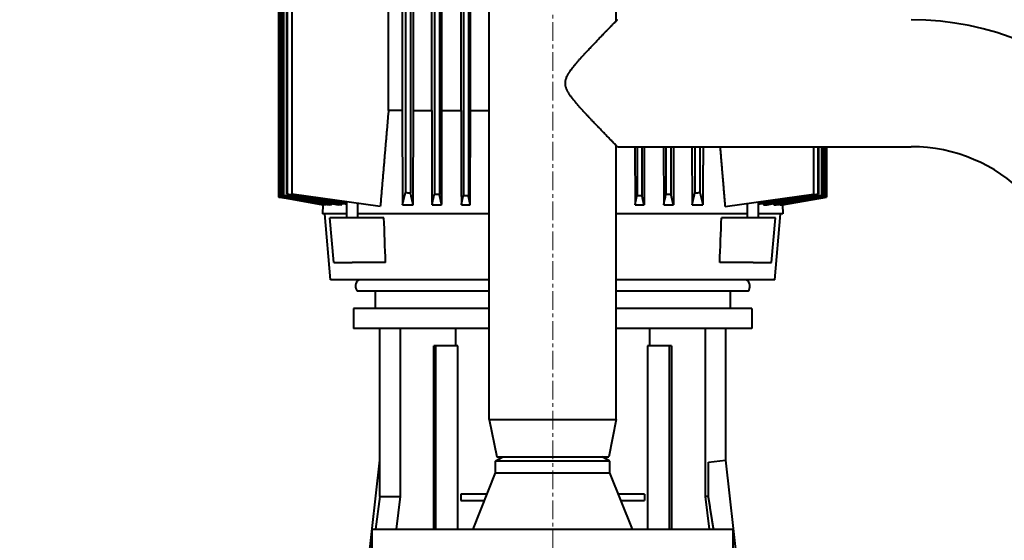
# Model space of a CAD drawing. Units: millimetres. Extents: x -4428 to 4131, y -3702 to 4038.
# Drawn here: x 1331 to 1726, y -2488 to -2279 of the extents above; entities that cross this region are included whole.
import ezdxf

# ---------------------------------------------------------------- set-up
doc = ezdxf.new("R2010")
doc.units = ezdxf.units.MM
for name, pattern in [('K5LT_AXLED', [12, 7.5, -1.5, 1.5, -1.5]), ('K5LT_BASIC', [0]), ('K5LT_THIN', [0])]:
    doc.linetypes.add(name, pattern=pattern)
doc.layers.add('Системный слой', color=7, linetype='Continuous')
doc.styles.add('KDIMTEXTSTYLE', font='GOST_AU.SHX', dxfattribs={"width": 0.96, "oblique": 15, "height": 5})
doc.dimstyles.new('KDIMSTYLE (1.00)', dxfattribs={"dimtxt": 5, "dimasz": 1, "dimexe": 2, "dimexo": 0, "dimgap": 1, "dimtad": 1, "dimtxsty": 'KDIMTEXTSTYLE', "dimsah": 1, "dimcen": 0, "dimdle": 1, "dimadec": 0, "dimazin": 0, "dimtfac": 0.667, "dimtmove": 0, "dimatfit": 3, "dimfxl": 1, "dimtvp": 1, "dimtolj": 1, "dimtzin": 0, "dimarcsym": 0})

# ---------------------------------------------------------------- blocks, each defined once
blk = doc.blocks.new('KDIMARROW_01')
at = {"layer": 'Системный слой'}
blk.add_hatch(color=0, dxfattribs=at).paths.add_polyline_path([(-5, -0.66), (0, 0), (-5, 0.66), (-4.5, 0)])
at = {"layer": 'Системный слой', "color": 0, "linetype": 'K5LT_THIN', "lineweight": 20}
for p, q in [((-4.5, 0), (-5, 0.66)), ((-5, 0.66), (0, 0)), ((0, 0), (-5, -0.66)), ((-5, -0.66), (-4.5, 0)), ((0, 0), (-1, 0))]:
    blk.add_line(p, q, dxfattribs=at)
blk = doc.blocks.new('U11')
at = {"layer": 'Системный слой', "color": 30, "linetype": 'K5LT_AXLED', "lineweight": 20, "true_color": 0xff8000}
blk.add_line((1544.64, -3211.07), (1544.64, -609.07), dxfattribs=at)
blk = doc.blocks.new('U8')
at = {"layer": 'Системный слой', "color": 150, "linetype": 'K5LT_BASIC', "lineweight": 40, "true_color": 0x0080ff}
for p, q in [((1519.14, -2439.07), (1519.14, -1754.07)), ((1570.14, -2279.08), (1570.14, -1754.07)), ((1434.81, -2349.71), (1434.81, -2105.49)), ((1434.88, -2349.69), (1434.88, -2105.49)), ((1435.4, -2349.51), (1435.4, -2105.53)), ((1435.54, -2349.46), (1435.54, -2105.54)), ((1436.41, -2349.17), (1436.41, -2105.6)), ((1436.62, -2349.1), (1436.62, -2105.61)), ((1437.84, -2348.7), (1437.84, -2106.69)), ((1438.13, -2348.6), (1438.13, -2106.71)), ((1439.8, -2105.32), (1439.8, -2348.57)), ((1507.86, -2315.07), (1507.86, -2242.44)), ((1511.62, -2315.07), (1511.62, -2242.4)), ((1478.68, -2315.07), (1478.68, -2244.69)), ((1484.19, -2244.31), (1484.19, -2315.07)), ((1500.13, -2315.07), (1500.13, -2243.97)), ((1508.76, -2245.56), (1508.76, -2349.1)), ((1510.76, -2245.6), (1510.76, -2349.17)), ((1485.51, -2252.78), (1485.51, -2347.98)), ((1487.51, -2252.84), (1487.51, -2348.1)), ((1488.71, -2315.07), (1488.71, -2251.25)), ((1496.06, -2315.07), (1496.06, -2251.11)), ((1497.14, -2253.12), (1497.14, -2348.6)), ((1499.14, -2253.17), (1499.14, -2348.7)), ((1434.64, -2349.77), (1434.64, -2255.57)), ((1434.64, -2349.77), (1434.64, -2255.57)), ((1484.19, -2315.07), (1478.68, -2315.07)), ((1488.71, -2315.07), (1496.06, -2315.07)), ((1500.13, -2315.07), (1507.86, -2315.07)), ((1511.53, -2352.89), (1511.62, -2315.07)), ((1511.62, -2315.07), (1519.14, -2315.07)), ((1570.14, -2439.07), (1570.14, -2329.06)), ((1570.64, -2329.57), (1688.64, -2329.57)), ((1577.69, -2329.57), (1577.74, -2352.89)), ((1578.51, -2329.57), (1578.51, -2349.17)), ((1580.51, -2329.57), (1580.51, -2349.1)), ((1581.38, -2329.57), (1581.33, -2352.89)), ((1589.17, -2329.57), (1589.23, -2352.89)), ((1590.14, -2329.57), (1590.14, -2348.7)), ((1592.14, -2329.57), (1592.14, -2348.6)), ((1593.17, -2329.57), (1593.11, -2352.89)), ((1600.6, -2329.57), (1600.66, -2352.89)), ((1601.76, -2329.57), (1601.76, -2348.1)), ((1603.76, -2329.57), (1603.76, -2347.98)), ((1649.41, -2329.57), (1649.41, -2348.57)), ((1651.15, -2329.57), (1651.15, -2348.6)), ((1651.43, -2329.57), (1651.43, -2348.7)), ((1652.65, -2329.57), (1652.65, -2349.1)), ((1652.87, -2329.57), (1652.87, -2349.17)), ((1653.73, -2329.57), (1653.73, -2349.46)), ((1653.87, -2329.57), (1653.87, -2349.51)), ((1654.39, -2329.57), (1654.39, -2349.69)), ((1654.46, -2329.57), (1654.46, -2349.71)), ((1654.63, -2329.57), (1654.63, -2349.77)), ((1654.64, -2329.57), (1654.64, -2349.77)), ((1654.65, -2349.77), (1654.65, -2329.57)), ((1654.65, -2349.77), (1654.65, -2329.57)), ((1475.4, -2353.58), (1439.8, -2348.57)), ((1613.87, -2353.57), (1649.41, -2348.57)), ((1434.64, -2349.77), (1434.64, -2349.77)), ((1434.64, -2349.77), (1434.64, -2349.77)), ((1452.36, -2352.89), (1434.64, -2349.77)), ((1452.36, -2352.89), (1452.14, -2356.57)), ((1452.37, -2352.89), (1452.36, -2352.89)), ((1452.38, -2352.8), (1452.37, -2352.89)), ((1453.32, -2352.89), (1452.9, -2352.89)), ((1453.33, -2352.62), (1453.32, -2352.89)), ((1455.8, -2352.89), (1454.91, -2352.89)), ((1455.82, -2352.45), (1455.8, -2352.89)), ((1459.96, -2352.89), (1458.5, -2352.89)), ((1460.01, -2352.29), (1459.96, -2352.89)), ((1461.96, -2358.07), (1461.96, -2351.69)), ((1466.31, -2358.07), (1466.31, -2352.3)), ((1484.3, -2352.89), (1488.61, -2352.89)), ((1496.16, -2352.89), (1500.04, -2352.89)), ((1507.95, -2352.89), (1511.53, -2352.89)), ((1577.74, -2352.89), (1581.33, -2352.89)), ((1589.23, -2352.89), (1593.11, -2352.89)), ((1600.66, -2352.89), (1604.97, -2352.89)), ((1622.96, -2358.07), (1622.96, -2352.29)), ((1627.31, -2358.07), (1627.31, -2351.68)), ((1629.27, -2352.29), (1629.31, -2352.89)), ((1629.31, -2352.89), (1630.77, -2352.89)), ((1633.45, -2352.45), (1633.47, -2352.89)), ((1633.47, -2352.89), (1634.36, -2352.89)), ((1635.94, -2352.62), (1635.95, -2352.89)), ((1635.95, -2352.89), (1636.37, -2352.89)), ((1636.89, -2352.8), (1636.9, -2352.89)), ((1636.9, -2352.89), (1636.91, -2352.89)), ((1636.91, -2352.89), (1654.64, -2349.77)), ((1636.91, -2352.89), (1637.14, -2356.57)), ((1636.92, -2352.89), (1636.92, -2352.89)), ((1636.93, -2352.89), (1636.92, -2352.89)), ((1636.93, -2352.89), (1654.65, -2349.77)), ((1636.93, -2352.89), (1637.15, -2356.57)), ((1654.63, -2349.77), (1654.64, -2349.77)), ((1654.64, -2349.77), (1654.63, -2349.77)), ((1654.65, -2349.77), (1654.65, -2349.77)), ((1654.65, -2349.77), (1654.65, -2349.77)), ((1461.96, -2356.57), (1452.14, -2356.57)), ((1455.42, -2383.07), (1453.1, -2356.57)), ((1519.14, -2356.57), (1466.31, -2356.57)), ((1588.98, -2356.57), (1570.14, -2356.57)), ((1589.16, -2356.57), (1588.98, -2356.57)), ((1622.96, -2356.57), (1589.16, -2356.57)), ((1637.14, -2356.57), (1627.31, -2356.57)), ((1633.85, -2383.07), (1636.17, -2356.57)), ((1633.86, -2383.07), (1636.18, -2356.57)), ((1637.15, -2356.57), (1637.14, -2356.57)), ((1456.71, -2376.07), (1455.14, -2358.07)), ((1464.14, -2358.07), (1455.14, -2358.07)), ((1476.84, -2358.07), (1464.14, -2358.07)), ((1625.14, -2358.07), (1612.43, -2358.07)), ((1634.14, -2358.07), (1625.14, -2358.07)), ((1632.56, -2376.07), (1634.14, -2358.07)), ((1456.71, -2376.07), (1464.14, -2376.07)), ((1477.54, -2376.07), (1464.14, -2376.07)), ((1625.14, -2376.07), (1611.73, -2376.07)), ((1625.14, -2376.07), (1632.56, -2376.07)), ((1501.86, -2383.07), (1455.42, -2383.07)), ((1519.14, -2383.07), (1501.86, -2383.07)), ((1633.85, -2383.07), (1570.14, -2383.07)), ((1633.86, -2383.07), (1633.85, -2383.07)), ((1507.01, -2387.57), (1466.15, -2387.57)), ((1473.34, -2387.57), (1473.34, -2394.57)), ((1519.14, -2387.57), (1473.34, -2387.57)), ((1489.64, -2387.57), (1489.64, -2387.57)), ((1519.14, -2387.57), (1507.01, -2387.57)), ((1623.12, -2387.57), (1570.14, -2387.57)), ((1615.94, -2387.57), (1570.14, -2387.57)), ((1599.64, -2387.57), (1599.64, -2387.57)), ((1599.65, -2387.57), (1599.65, -2387.57)), ((1615.94, -2387.57), (1615.94, -2394.57)), ((1615.94, -2387.57), (1615.94, -2394.57)), ((1623.14, -2387.57), (1623.12, -2387.57)), ((1519.14, -2394.57), (1464.64, -2394.57)), ((1464.64, -2394.57), (1464.64, -2402.57)), ((1624.64, -2394.57), (1570.14, -2394.57)), ((1624.64, -2394.57), (1624.64, -2402.57)), ((1519.14, -2402.57), (1464.64, -2402.57)), ((1475.24, -2470.07), (1475.24, -2402.57)), ((1483.37, -2402.57), (1483.37, -2470.07)), ((1505.79, -2409.57), (1505.79, -2402.57)), ((1624.64, -2402.57), (1570.14, -2402.57)), ((1583.49, -2402.57), (1583.49, -2409.57)), ((1605.92, -2402.57), (1605.92, -2470.07)), ((1614.04, -2402.57), (1614.04, -2455.45)), ((1496.96, -2483.07), (1496.96, -2409.57)), ((1497.67, -2409.57), (1496.96, -2409.57)), ((1506.52, -2409.57), (1497.67, -2409.57)), ((1497.67, -2483.07), (1497.67, -2409.57)), ((1506.52, -2483.07), (1506.52, -2409.57)), ((1582.77, -2409.57), (1582.77, -2483.07)), ((1591.62, -2409.57), (1582.77, -2409.57)), ((1591.62, -2483.07), (1591.62, -2409.57)), ((1592.32, -2409.57), (1591.62, -2409.57)), ((1592.32, -2409.57), (1592.32, -2483.07)), ((1519.14, -2439.07), (1570.14, -2439.07)), ((1519.14, -2439.07), (1522.14, -2454.07)), ((1570.14, -2439.07), (1567.14, -2454.07)), ((1467.95, -2520.04), (1475.19, -2455.45)), ((1475.24, -2455.45), (1475.19, -2455.45)), ((1521.64, -2455.81), (1524.64, -2454.07)), ((1521.64, -2460.57), (1521.64, -2455.81)), ((1544.64, -2455.81), (1521.64, -2455.81)), ((1522.14, -2454.07), (1567.14, -2454.07)), ((1567.64, -2455.81), (1544.64, -2455.81)), ((1567.64, -2455.81), (1564.64, -2454.07)), ((1567.64, -2460.57), (1567.64, -2455.81)), ((1607.22, -2456.22), (1614.1, -2455.45)), ((1614.1, -2455.45), (1621.34, -2520.04)), ((1607.22, -2470.07), (1607.22, -2456.22)), ((1512.64, -2483.07), (1521.64, -2460.57)), ((1521.64, -2460.57), (1567.64, -2460.57)), ((1576.64, -2483.07), (1567.64, -2460.57)), ((1475.24, -2470.07), (1473.42, -2483.07)), ((1475.24, -2470.07), (1483.37, -2470.07)), ((1483.37, -2470.07), (1481.75, -2483.07)), ((1518.24, -2469.07), (1507.78, -2469.07)), ((1507.78, -2469.07), (1507.78, -2471.57)), ((1507.78, -2471.57), (1517.24, -2471.57)), ((1581.51, -2469.07), (1571.04, -2469.07)), ((1572.04, -2471.57), (1581.51, -2471.57)), ((1581.51, -2469.07), (1581.51, -2471.57)), ((1607.22, -2470.07), (1605.92, -2470.07)), ((1605.92, -2470.07), (1607.53, -2483.07)), ((1472.14, -2499.07), (1472.14, -2483.07)), ((1472.14, -2483.07), (1617.14, -2483.07)), ((1617.14, -2499.07), (1617.14, -2483.07))]:
    blk.add_line(p, q, dxfattribs=at)
for radius in [115.5, 64.5]:
    blk.add_arc((1688.64, -2394.07), radius, 0, 90, dxfattribs=at)
for centre, major_axis, ratio, start_param, end_param in [((1731.2, -2256.97), (-296.57, -92.83), 0.00213, -0.116513, -0.110036), ((1735.11, -2262.19), (-300.48, -87.66), 0.004728, -0.154047, -0.147584), ((1545.52, -2268.33), (315.41, -2.78), 0.258812, 4.523232, 4.529687), ((1545.16, -2262.19), (313, -1.54), 0.280069, 4.559721, 4.566184), ((1544.89, -2256.97), (310.76, -0.69), 0.298713, 4.596543, 4.60302), ((1544.38, -2256.97), (310.76, 0.69), 0.298713, -1.461427, -1.45495), ((1544.11, -2262.19), (313, 1.54), 0.280069, -1.424592, -1.418129), ((1543.75, -2268.33), (315.41, 2.78), 0.258812, -1.388094, -1.381639), ((1354.16, -2262.19), (300.48, -87.66), 0.004728, 0.147584, 0.154047), ((1358.07, -2256.97), (296.57, -92.83), 0.00213, 0.110036, 0.116513), ((1725.87, -2250.5), (-291.24, -99.27), 0.000085, -0.041078, -0.034573), ((1727.99, -2252.99), (-293.36, -96.78), 0.000662, -0.078846, -0.072353), ((1361.28, -2252.99), (293.36, -96.78), 0.000662, 0.072353, 0.078846), ((1363.4, -2250.5), (291.24, -99.27), 0.000085, 0.034573, 0.041078), ((1468.38, -2385.57), (0, 3), 1, 0.585686, 2.300524), ((1620.89, -2385.57), (0, 3), 1, 3.982661, 5.6975), ((1620.9, -2385.57), (0, 3), 1, 3.982661, 5.6975)]:
    blk.add_ellipse(centre, major_axis=major_axis, ratio=ratio, start_param=start_param, end_param=end_param, dxfattribs=at)
for points, knots in [([(1549.72, -2304.07), (1549.72, -2303.9), (1549.74, -2303.56), (1549.81, -2303.08), (1549.93, -2302.56), (1550.11, -2302.02), (1550.3, -2301.56), (1550.48, -2301.18), (1550.65, -2300.85), (1550.84, -2300.51), (1551.03, -2300.2), (1551.2, -2299.92), (1551.41, -2299.6), (1551.67, -2299.22), (1551.95, -2298.81), (1552.3, -2298.33), (1552.67, -2297.85), (1553.07, -2297.34), (1553.44, -2296.88), (1553.78, -2296.48), (1554.11, -2296.09), (1554.58, -2295.53), (1555.22, -2294.79), (1556.04, -2293.86), (1556.92, -2292.89), (1557.68, -2292.06), (1558.37, -2291.32), (1558.97, -2290.67), (1559.64, -2289.97), (1560.58, -2288.96), (1561.68, -2287.81), (1562.74, -2286.7), (1563.51, -2285.9), (1564.34, -2285.04), (1565.35, -2284), (1566.22, -2283.11), (1567.09, -2282.21), (1567.93, -2281.35), (1568.77, -2280.48), (1569.37, -2279.88), (1569.81, -2279.43), (1570.14, -2279.09), (1570.37, -2278.85), (1570.54, -2278.68), (1570.63, -2278.59), (1570.64, -2278.57), (1570.64, -2278.57)], [0, 0, 0, 0, 0.518398, 1.051224, 1.474967, 2.169075, 2.786278, 3.004993, 3.456134, 3.943771, 4.200326, 4.570797, 4.955277, 5.353002, 6.01018, 6.506163, 7.186077, 7.907525, 8.528184, 9.031274, 9.55924, 10.128464, 11.340149, 12.673565, 14.081852, 15.582699, 16.358134, 17.432149, 18.521641, 19.626545, 22.138315, 24.09219, 25.200669, 26.303251, 28.697318, 30.959492, 31.676994, 34.402349, 36.843694, 38.535437, 40.076437, 41.770587, 43.161563, 44.284162, 46.017286, 47, 47, 47, 47]), ([(1570.64, -2329.57), (1570.64, -2329.57), (1570.61, -2329.54), (1570.47, -2329.4), (1570.26, -2329.18), (1570, -2328.91), (1569.66, -2328.57), (1569.17, -2328.07), (1568.55, -2327.44), (1567.93, -2326.8), (1567.16, -2326.01), (1566.31, -2325.13), (1565.33, -2324.12), (1564.48, -2323.25), (1563.64, -2322.38), (1562.76, -2321.46), (1561.99, -2320.67), (1561.25, -2319.89), (1560.39, -2318.98), (1559.55, -2318.09), (1558.75, -2317.24), (1558.02, -2316.45), (1557.38, -2315.76), (1556.82, -2315.15), (1556.33, -2314.6), (1555.85, -2314.06), (1555.37, -2313.53), (1554.91, -2313), (1554.46, -2312.48), (1554.03, -2311.97), (1553.61, -2311.47), (1553.21, -2310.97), (1552.83, -2310.5), (1552.47, -2310.04), (1552.14, -2309.6), (1551.84, -2309.18), (1551.57, -2308.78), (1551.31, -2308.4), (1551.09, -2308.04), (1550.88, -2307.7), (1550.7, -2307.38), (1550.54, -2307.08), (1550.37, -2306.74), (1550.23, -2306.42), (1550.07, -2306.01), (1549.97, -2305.7), (1549.87, -2305.34), (1549.82, -2305.09), (1549.77, -2304.81), (1549.73, -2304.49), (1549.72, -2304.24), (1549.72, -2304.07)], [0, 0, 0, 0, 1.802482, 3.727056, 5.047146, 6.71703, 8.254451, 9.768737, 12.434106, 14.423731, 15.109245, 18.644155, 20.647997, 21.671539, 24.078104, 25.858433, 26.923355, 28.508041, 30.105956, 31.716908, 33.138114, 34.455596, 35.669357, 36.563334, 37.444418, 38.302434, 39.150324, 39.969999, 40.771832, 41.548058, 42.316474, 43.050012, 43.756323, 44.415759, 45.055769, 45.643473, 46.198535, 46.707606, 47.202125, 47.652451, 48.07314, 48.443991, 48.795428, 49.382864, 49.631863, 50.301493, 50.484346, 50.887533, 51.167648, 51.441462, 52, 52, 52, 52])]:
    blk.add_open_spline(points, degree=3, knots=knots, dxfattribs=at)
for points, weights in [([(1478.68, -2315.07), (1477.06, -2333.83), (1475.4, -2353.58)], [1.00241036733, 1.00149423769, 1.00025345587]), ([(1484.19, -2315.07), (1484.24, -2333.53), (1484.3, -2352.89)], [1.00070262588, 1.00055553718, 1.0001113196]), ([(1488.61, -2352.89), (1488.66, -2333.62), (1488.71, -2315.07)], [1.00008164539, 1.00040436618, 1.00048895149]), ([(1496.06, -2315.07), (1496.11, -2333.64), (1496.16, -2352.89)], [1.00046771717, 1.00038712983, 1.00007822669]), ([(1500.04, -2352.89), (1500.09, -2333.68), (1500.13, -2315.07)], [1.00007344855, 1.00036363801, 1.00045605841]), ([(1507.86, -2315.07), (1507.9, -2333.69), (1507.95, -2352.89)], [1.00044392808, 1.00035408643, 1.00007154801]), ([(1605.04, -2329.57), (1605.01, -2341.07), (1604.97, -2352.89)], [1.00054317626, 1.00038269192, 1.0001113196]), ([(1611.84, -2329.57), (1612.85, -2341.38), (1613.87, -2353.57)], [1.00166102984, 1.00101928643, 1.00025400866]), ([(1438.13, -2348.6), (1451.21, -2350.68), (1461.96, -2352.28)], [1.21966067264, 1.15343495018, 1.07705050174]), ([(1484.3, -2352.89), (1484.82, -2350.94), (1485.51, -2347.98)], [1.0456893809, 1.13580831652, 1.20061802814]), ([(1488.61, -2352.89), (1488.13, -2350.91), (1487.51, -2348.1)], [1.03869571198, 1.11612458672, 1.17256438772]), ([(1496.16, -2352.89), (1496.59, -2351.08), (1497.14, -2348.6)], [1.03768465162, 1.10636192015, 1.15838029609]), ([(1593.11, -2352.89), (1592.68, -2351.08), (1592.14, -2348.6)], [1.03777386729, 1.10639933414, 1.15835905289]), ([(1600.66, -2352.89), (1601.14, -2350.91), (1601.76, -2348.1)], [1.038695712, 1.11612458674, 1.17256438774]), ([(1603.76, -2347.98), (1604.45, -2350.94), (1604.97, -2352.89)], [1.20061802812, 1.1358083165, 1.04568938088]), ([(1627.31, -2352.28), (1638.06, -2350.68), (1651.15, -2348.6)], [1.07705052282, 1.15343496731, 1.21966068669]), ([(1434.81, -2349.71), (1444.66, -2351.44), (1452.9, -2352.89)], [1.14938401824, 1.09724780953, 1.03911610756]), ([(1434.88, -2349.69), (1444.93, -2351.44), (1453.32, -2352.89)], [1.15232726821, 1.0991575158, 1.03976303669]), ([(1435.4, -2349.51), (1446.08, -2351.37), (1454.91, -2352.89)], [1.15862094206, 1.10276786958, 1.0399674994]), ([(1435.54, -2349.46), (1446.64, -2351.35), (1455.8, -2352.89)], [1.16497362715, 1.10691135653, 1.04136571285]), ([(1633.47, -2352.89), (1642.64, -2351.35), (1653.73, -2349.46)], [1.04136571285, 1.10691135654, 1.16497362717]), ([(1634.36, -2352.89), (1643.2, -2351.37), (1653.87, -2349.51)], [1.03996749941, 1.10276786962, 1.15862094214]), ([(1635.95, -2352.89), (1644.34, -2351.44), (1654.39, -2349.69)], [1.0397630367, 1.09915751579, 1.15232726818]), ([(1636.37, -2352.89), (1644.61, -2351.44), (1654.46, -2349.71)], [1.03911610742, 1.09724780919, 1.14938401771]), ([(1609.24, -2483.07), (1608.22, -2476.47), (1607.22, -2470.07)], [1.0005680866, 1.00038723176, 1])]:
    blk.add_rational_spline(points, weights, degree=2, dxfattribs=at)
for points, degree in [([(1436.41, -2349.17), (1443.8, -2350.43), (1451.19, -2351.67), (1458.5, -2352.89)], 3), ([(1436.62, -2349.1), (1442.5, -2350.07), (1448.36, -2351.03), (1454.2, -2351.98), (1459.96, -2352.89)], 4), ([(1437.84, -2348.7), (1445.94, -2350.03), (1454.02, -2351.34), (1461.96, -2352.6)], 3), ([(1500.04, -2352.89), (1499.82, -2351.89), (1499.59, -2350.84), (1499.36, -2349.78), (1499.14, -2348.7)], 4), ([(1507.95, -2352.89), (1508.15, -2351.98), (1508.35, -2351.03), (1508.56, -2350.07), (1508.76, -2349.1)], 4), ([(1511.53, -2352.89), (1511.34, -2351.98), (1511.15, -2351.05), (1510.95, -2350.11), (1510.76, -2349.17)], 4), ([(1577.74, -2352.89), (1577.93, -2351.98), (1578.12, -2351.05), (1578.32, -2350.11), (1578.51, -2349.17)], 4), ([(1581.33, -2352.89), (1581.12, -2351.98), (1580.92, -2351.03), (1580.72, -2350.07), (1580.51, -2349.1)], 4), ([(1589.23, -2352.89), (1589.53, -2351.55), (1589.83, -2350.14), (1590.14, -2348.7)], 3), ([(1627.31, -2352.6), (1635.25, -2351.34), (1643.33, -2350.03), (1651.43, -2348.7)], 3), ([(1629.31, -2352.89), (1635.07, -2351.98), (1640.91, -2351.03), (1646.77, -2350.07), (1652.65, -2349.1)], 4), ([(1630.77, -2352.89), (1638.09, -2351.67), (1645.47, -2350.43), (1652.87, -2349.17)], 3), ([(1434.64, -2349.77), (1440.55, -2350.81), (1446.46, -2351.85), (1452.37, -2352.89)], 3), ([(1636.9, -2352.89), (1642.81, -2351.85), (1648.72, -2350.81), (1654.63, -2349.77)], 3), ([(1654.65, -2349.77), (1648.74, -2350.81), (1642.83, -2351.85), (1636.92, -2352.89)], 3), ([(1477.54, -2376.07), (1477.31, -2370.07), (1477.07, -2364.07), (1476.84, -2358.07)], 3), ([(1611.73, -2376.07), (1611.96, -2370.07), (1612.2, -2364.07), (1612.43, -2358.07)], 3)]:
    blk.add_open_spline(points, degree=degree, dxfattribs=at)
at = {"layer": 'Системный слой'}
blk.add_blockref('U11', (0, 0), dxfattribs=at)

msp = doc.modelspace()

# ---------------------------------------------------------------- block references
at = {"layer": 'Системный слой'}
msp.add_blockref('U8', (0, 0), dxfattribs=at)

# ---------------------------------------------------------------- dimensions: what is measured, and where the dimension line sits
at = {"layer": 'Системный слой', "color": 7}
msp.add_linear_dim(base=(4059.644, -3700.25), p1=(1330.534, -2529.557), p2=(4059.644, -1929.074), location=(2695.089, -3700.25), text='\\H75.0;\\W0.965;\\Q15;\\H75.0;\\W0.965;\\Q15;\\Q15;2730', dimstyle='KDIMSTYLE (1.00)', override={"dimexo": 0, "dimblk1": 'KDIMARROW_01', "dimblk2": 'KDIMARROW_01', "dimse1": 0, "dimse2": 0, "dimclrt": 7, "dimtolj": 1}, dxfattribs=at).render()

doc.saveas('drawing.dxf')
